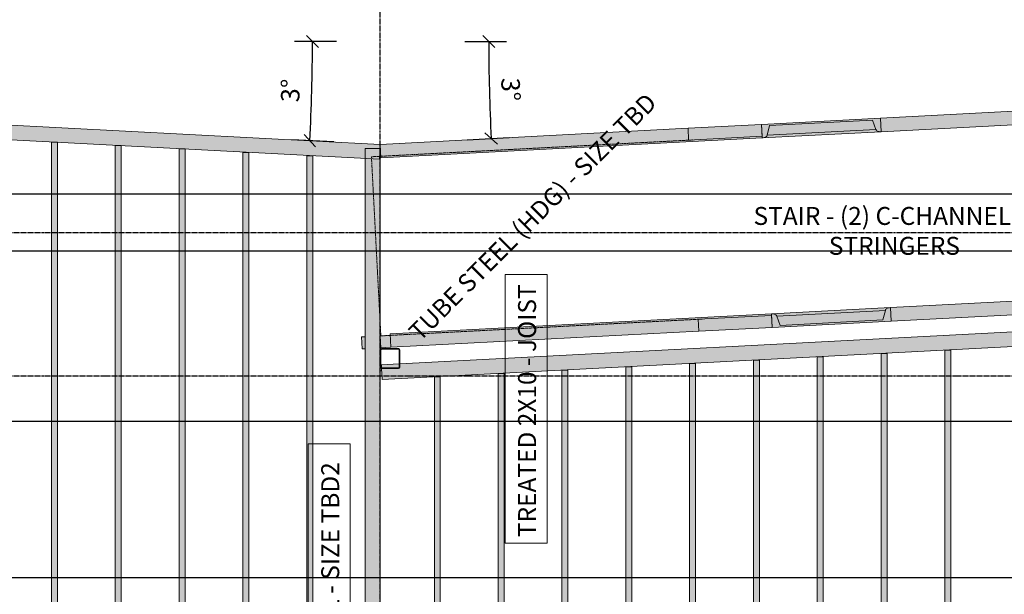
# Model space of a CAD drawing. Units: inches. Extents: x -3394 to -1578, y 10881 to 11893.
# Drawn here: x -2991 to -2744, y 11512 to 11656 of the extents above; entities that cross this region are included whole.
import ezdxf

# ---------------------------------------------------------------- set-up
doc = ezdxf.new("R2010")
doc.units = ezdxf.units.IN
doc.header["$MEASUREMENT"] = 0
doc.linetypes.add('Grid Line 1_2_', pattern=[0.875, 0.5, -0.125, 0.125, -0.125])
doc.linetypes.add('Overhead 1_16_', pattern=[0.101562, 0.0625, -0.039062])
for name, color, linetype, lineweight in [('A-ANNO-DIMS-1', 211, 'Continuous', 30), ('G-ANNO-SYMB-1', 111, 'Continuous', 30), ('G-ANNO-TEXT-1', 147, 'Continuous', 20), ('S-BEAM', 12, 'Continuous', 9), ('S-BEAM-1', 12, 'Continuous', 5), ('S-BEAM-IDEN-1', 2, 'Continuous', 9), ('S-COLS', 52, 'Continuous', 9), ('S-COLS-IDEN-1', 171, 'Continuous', 9), ('S-GRID-1', 1, 'Grid Line 1_2_', 30), ('S-STRS-MBND', 31, 'Overhead 1_16_', 9)]:
    doc.layers.add(name, color=color, linetype=linetype, lineweight=lineweight)
doc.styles.add('Arial_B', font='arialbd.ttf', dxfattribs={"height": 4.642857})
doc.styles.add('Century Gothic_B', font='GOTHICB.TTF', dxfattribs={"height": 4.5})
doc.dimstyles.new('OD_-_Angular_-_high_accuracy_2', dxfattribs={"dimscale": 12, "dimtxt": 4.591167, "dimasz": 0.25, "dimexe": 0.375, "dimexo": 0.25, "dimgap": 0.25, "dimtad": 1, "dimdec": 4, "dimrnd": 0.0625, "dimzin": 1, "dimdsep": 46, "dimlunit": 4, "dimtxsty": 'Arial_B', "dimblk1": 'OBLIQUE', "dimblk2": 'OBLIQUE', "dimsah": 1, "dimcen": 0.09, "dimdle": 0.375, "dimadec": 0, "dimazin": 0, "dimtfac": 1, "dimtdec": 4, "dimtix": 1, "dimtmove": 0, "dimatfit": 3, "dimfxl": 1, "dimtvp": 1, "dimtfill": 1, "dimfrac": 2, "dimtolj": 1, "dimtzin": 0, "dimlwd": 30, "dimlwe": 30, "dimarcsym": 2})
doc.dimstyles.new('OD_-_Angular_-_high_accuracy_3', dxfattribs={"dimscale": 12, "dimtxt": 4.591167, "dimasz": 0.25, "dimexe": 0.375, "dimexo": 0.25, "dimgap": 0.25, "dimtad": 1, "dimdec": 4, "dimrnd": 0.0625, "dimzin": 1, "dimdsep": 46, "dimlunit": 4, "dimtxsty": 'Arial_B', "dimblk1": 'OBLIQUE', "dimblk2": 'OBLIQUE', "dimsah": 1, "dimcen": 0.09, "dimdle": 0.375, "dimadec": 0, "dimazin": 0, "dimtfac": 1, "dimtdec": 4, "dimtix": 1, "dimtmove": 0, "dimatfit": 3, "dimfxl": 1, "dimtvp": 1, "dimtfill": 1, "dimfrac": 2, "dimtolj": 1, "dimtzin": 0, "dimlwd": 30, "dimlwe": 30, "dimarcsym": 2})

# ---------------------------------------------------------------- blocks, each defined once
blk = doc.blocks.new('HSS-Hollow Structural Section-Column - TUBE STEEL _HDG_ - SIZE TBD-4118987-SCHEMATIC FRAMING PLAN - 2ND FLOOR')
at = {"layer": 'S-COLS'}
h = blk.add_hatch(color=256, dxfattribs=at)
h.paths.add_polyline_path([(-0.13, 2.5), (-2.15, 2.5), (-2.4, 2.4), (-2.5, 2.15), (-2.5, -2.15), (-2.4, -2.4), (-2.15, -2.5), (2.15, -2.5), (2.4, -2.4), (2.5, -2.15), (2.5, 2.15), (2.4, 2.4), (2.15, 2.5)], flags=0)
h.paths.add_polyline_path([(2.15, 2.33), (2.28, 2.28), (2.33, 2.15), (2.33, -2.15), (2.28, -2.28), (2.15, -2.33), (-2.15, -2.33), (-2.28, -2.28), (-2.33, -2.15), (-2.33, 2.15), (-2.28, 2.28), (-2.15, 2.33), (-0.13, 2.33)], flags=0)
for p, q in [((2.15, 2.5), (-2.15, 2.5)), ((-2.5, 2.15), (-2.5, -2.15)), ((-2.33, -2.15), (-2.33, 2.15)), ((-2.15, 2.33), (2.15, 2.33)), ((2.33, 2.15), (2.33, -2.15)), ((2.5, -2.15), (2.5, 2.15)), ((2.15, -2.33), (-2.15, -2.33)), ((-2.15, -2.5), (2.15, -2.5))]:
    blk.add_line(p, q, dxfattribs=at)
for centre, radius, start, end in [((-2.15, 2.15), 0.348, 90, 180), ((2.15, 2.15), 0.348, 0, 90), ((-2.15, 2.15), 0.174, 90, 180), ((2.15, 2.15), 0.174, 0, 90), ((-2.15, -2.15), 0.348, 180, 270), ((-2.15, -2.15), 0.174, 180, 270), ((2.15, -2.15), 0.174, 270, 0), ((2.15, -2.15), 0.348, 270, 0)]:
    blk.add_arc(centre, radius, start, end, dxfattribs=at)
blk = doc.blocks.new('061100 - Wood Framing - TREATED 2X10 - JOIST-4165319-SCHEMATIC FRAMING PLAN - 2ND FLOOR')
at = {"layer": 'S-BEAM'}
blk.add_hatch(color=256, dxfattribs=at).paths.add_polyline_path([(-69.21, 0.75), (-69.21, -0.75), (71.14, -0.75), (71.14, 0.75), (-59.9, 0.75)], flags=0)
for p, q in [((-70.54, 0.75), (-70.54, -0.75)), ((-70.54, 0.75), (-69.68, 0.75)), ((-69.68, 0.75), (-69.4, 0.75)), ((-69.21, 0.75), (71.14, 0.75)), ((71.14, -0.75), (71.14, 0.75)), ((-70.54, -0.75), (-69.68, -0.75)), ((-69.68, -0.75), (-69.4, -0.75)), ((-69.21, -0.75), (71.14, -0.75))]:
    blk.add_line(p, q, dxfattribs=at)
blk = doc.blocks.new('061100 - Wood Framing - TREATED 2X10 - JOIST-4138540-SCHEMATIC FRAMING PLAN - 2ND FLOOR')
at = {"layer": 'S-BEAM'}
blk.add_hatch(color=256, dxfattribs=at).paths.add_polyline_path([(-56.79, 0.75), (-56.79, -0.75), (58.72, -0.75), (58.72, 0.75), (-54.73, 0.75)], flags=0)
for p, q in [((-58.12, 0.75), (-58.12, 0.24)), ((-58.12, 0.75), (-57.26, 0.75)), ((-58.12, 0.24), (-58.12, -0.75)), ((-57.26, 0.75), (-57.12, 0.75)), ((-57.12, 0.75), (-56.98, 0.75)), ((-56.79, 0.75), (58.72, 0.75)), ((58.72, -0.75), (58.72, 0.75)), ((-58.12, -0.75), (-57.26, -0.75)), ((-57.26, -0.75), (-57.12, -0.75)), ((-57.12, -0.75), (-56.98, -0.75)), ((-56.79, -0.75), (58.72, -0.75))]:
    blk.add_line(p, q, dxfattribs=at)
blk = doc.blocks.new('061100 - Wood Framing - TREATED 2X10 - JOIST-4138541-SCHEMATIC FRAMING PLAN - 2ND FLOOR')
at = {"layer": 'S-BEAM'}
blk.add_hatch(color=256, dxfattribs=at).paths.add_polyline_path([(-56.37, 0.46), (-56.37, -0.75), (58.3, -0.75), (58.3, 0.75), (-56.37, 0.75)], flags=0)
for p, q in [((-57.7, 0.75), (-57.7, -0.75)), ((-57.7, 0.75), (-56.84, 0.75)), ((-56.84, 0.75), (-56.7, 0.75)), ((-56.7, 0.75), (-56.56, 0.75)), ((-56.37, 0.75), (58.3, 0.75)), ((58.3, -0.75), (58.3, 0.75)), ((-57.7, -0.75), (-56.84, -0.75)), ((-56.84, -0.75), (-56.7, -0.75)), ((-56.7, -0.75), (-56.56, -0.75)), ((-56.37, -0.75), (58.3, -0.75))]:
    blk.add_line(p, q, dxfattribs=at)
blk = doc.blocks.new('061100 - Wood Framing - TREATED 2X10 - JOIST-4138542-SCHEMATIC FRAMING PLAN - 2ND FLOOR')
at = {"layer": 'S-BEAM'}
blk.add_hatch(color=256, dxfattribs=at).paths.add_polyline_path([(-55.95, 0.75), (-55.95, -0.75), (57.88, -0.75), (57.88, 0.75), (-53.89, 0.75)], flags=0)
for p, q in [((-57.28, 0.75), (-57.28, -0.75)), ((-57.28, 0.75), (-56.42, 0.75)), ((-56.42, 0.75), (-56.28, 0.75)), ((-56.28, 0.75), (-56.14, 0.75)), ((-55.96, 0.75), (57.88, 0.75)), ((57.88, -0.75), (57.88, 0.75)), ((-57.28, -0.75), (-56.42, -0.75)), ((-56.42, -0.75), (-56.28, -0.75)), ((-56.28, -0.75), (-56.14, -0.75)), ((-55.96, -0.75), (57.88, -0.75))]:
    blk.add_line(p, q, dxfattribs=at)
blk = doc.blocks.new('061100 - Wood Framing - TREATED 2X10 - JOIST-4138543-SCHEMATIC FRAMING PLAN - 2ND FLOOR')
at = {"layer": 'S-BEAM'}
blk.add_hatch(color=256, dxfattribs=at).paths.add_polyline_path([(-55.53, 0.37), (-55.53, -0.75), (57.46, -0.75), (57.46, 0.75), (-55.53, 0.75)], flags=0)
for p, q in [((-56.87, 0.75), (-56.87, -0.75)), ((-56.87, 0.75), (-56, 0.75)), ((-56, 0.75), (-55.87, 0.75)), ((-55.87, 0.75), (-55.72, 0.75)), ((-55.54, 0.75), (57.46, 0.75)), ((57.46, -0.75), (57.46, 0.75)), ((-56.87, -0.75), (-56, -0.75)), ((-56, -0.75), (-55.87, -0.75)), ((-55.87, -0.75), (-55.72, -0.75)), ((-55.54, -0.75), (57.46, -0.75))]:
    blk.add_line(p, q, dxfattribs=at)
blk = doc.blocks.new('061100 - Wood Framing - TREATED 2X10 - JOIST-4138545-SCHEMATIC FRAMING PLAN - 2ND FLOOR')
at = {"layer": 'S-BEAM'}
blk.add_hatch(color=256, dxfattribs=at).paths.add_polyline_path([(-27.78, 0.28), (-27.78, -0.75), (29.71, -0.75), (29.71, 0.75), (-27.78, 0.75)], flags=0)
for p, q in [((-29.12, 0.75), (-29.12, -0.75)), ((-29.12, 0.75), (-28.25, 0.75)), ((-28.25, 0.75), (-27.97, 0.75)), ((-27.78, 0.75), (29.71, 0.75)), ((29.71, -0.75), (29.71, 0.75)), ((-29.12, -0.75), (-28.25, -0.75)), ((-28.25, -0.75), (-27.97, -0.75)), ((-27.78, -0.75), (29.71, -0.75))]:
    blk.add_line(p, q, dxfattribs=at)
blk = doc.blocks.new('061100 - Wood Framing - TREATED 2X10 - JOIST-4138546-SCHEMATIC FRAMING PLAN - 2ND FLOOR')
at = {"layer": 'S-BEAM'}
blk.add_hatch(color=256, dxfattribs=at).paths.add_polyline_path([(-28.2, 0.75), (-28.2, -0.75), (30.13, -0.75), (30.13, 0.75), (-16.1, 0.75)], flags=0)
for p, q in [((-29.54, 0.75), (-29.54, -0.75)), ((-29.54, 0.75), (-28.67, 0.75)), ((-28.67, 0.75), (-28.39, 0.75)), ((-28.21, 0.75), (30.13, 0.75)), ((30.13, -0.75), (30.13, 0.75)), ((-29.54, -0.75), (-28.67, -0.75)), ((-28.67, -0.75), (-28.39, -0.75)), ((-28.21, -0.75), (30.13, -0.75))]:
    blk.add_line(p, q, dxfattribs=at)
blk = doc.blocks.new('061100 - Wood Framing - TREATED 2X10 - JOIST-4138547-SCHEMATIC FRAMING PLAN - 2ND FLOOR')
at = {"layer": 'S-BEAM'}
blk.add_hatch(color=256, dxfattribs=at).paths.add_polyline_path([(-28.62, 0.75), (-28.62, -0.75), (30.55, -0.75), (30.55, 0.75), (-16.52, 0.75)], flags=0)
for p, q in [((-29.96, 0.75), (-29.96, -0.75)), ((-29.96, 0.75), (-29.09, 0.75)), ((-29.09, 0.75), (-28.81, 0.75)), ((-28.63, 0.75), (30.55, 0.75)), ((30.55, -0.75), (30.55, 0.75)), ((-29.96, -0.75), (-29.09, -0.75)), ((-29.09, -0.75), (-28.81, -0.75)), ((-28.63, -0.75), (30.55, -0.75))]:
    blk.add_line(p, q, dxfattribs=at)
blk = doc.blocks.new('061100 - Wood Framing - TREATED 2X10 - JOIST-4138548-SCHEMATIC FRAMING PLAN - 2ND FLOOR')
at = {"layer": 'S-BEAM'}
blk.add_hatch(color=256, dxfattribs=at).paths.add_polyline_path([(-29.04, 0.75), (-29.04, -0.75), (30.97, -0.75), (30.97, 0.75), (-26.98, 0.75)], flags=0)
for p, q in [((-30.37, 0.75), (-30.37, -0.75)), ((-30.37, 0.75), (-29.51, 0.75)), ((-29.51, 0.75), (-29.23, 0.75)), ((-29.04, 0.75), (30.97, 0.75)), ((30.97, -0.75), (30.97, 0.75)), ((-30.37, -0.75), (-29.51, -0.75)), ((-29.51, -0.75), (-29.23, -0.75)), ((-29.05, -0.75), (30.97, -0.75))]:
    blk.add_line(p, q, dxfattribs=at)
blk = doc.blocks.new('061100 - Wood Framing - TREATED 2X10 - JOIST-4138549-SCHEMATIC FRAMING PLAN - 2ND FLOOR')
at = {"layer": 'S-BEAM'}
blk.add_hatch(color=256, dxfattribs=at).paths.add_polyline_path([(-29.46, 0.75), (-29.46, -0.75), (31.39, -0.75), (31.39, 0.75), (-27.4, 0.75)], flags=0)
for p, q in [((-30.79, 0.75), (-30.79, -0.75)), ((-30.79, 0.75), (-29.93, 0.75)), ((-29.93, 0.75), (-29.65, 0.75)), ((-29.47, 0.75), (31.39, 0.75)), ((31.39, -0.75), (31.39, 0.75)), ((-30.79, -0.75), (-29.93, -0.75)), ((-29.93, -0.75), (-29.65, -0.75)), ((-29.47, -0.75), (31.39, -0.75))]:
    blk.add_line(p, q, dxfattribs=at)
blk = doc.blocks.new('061100 - Wood Framing - TREATED 2X10 - JOIST-4165290-SCHEMATIC FRAMING PLAN - 2ND FLOOR')
at = {"layer": 'S-BEAM'}
blk.add_hatch(color=256, dxfattribs=at).paths.add_polyline_path([(-31.41, 0.75), (-31.41, -0.75), (30.28, -0.75), (30.28, 0.75), (-29.35, 0.75)], flags=0)
for p, q in [((-33.24, 0.75), (-33.24, -0.13)), ((-33.24, 0.75), (-32.74, 0.75)), ((-32.74, 0.75), (-31.88, 0.75)), ((-31.88, 0.75), (-31.6, 0.75)), ((-31.56, 0.75), (-31.54, 0.75)), ((-31.53, 0.75), (-31.51, 0.75)), ((-31.41, 0.75), (30.28, 0.75)), ((30.28, -0.75), (30.28, 0.75)), ((-33.24, -0.13), (-33.24, -0.63)), ((-33.24, -0.63), (-33.24, -0.75)), ((-33.24, -0.75), (-31.88, -0.75)), ((-31.88, -0.75), (-31.6, -0.75)), ((-31.56, -0.75), (-31.54, -0.75)), ((-31.54, -0.75), (-31.51, -0.75)), ((-31.51, -0.75), (-31.49, -0.75)), ((-31.41, -0.75), (30.28, -0.75))]:
    blk.add_line(p, q, dxfattribs=at)
blk = doc.blocks.new('061100 - Wood Framing - TREATED 2X10 - JOIST-4165320-SCHEMATIC FRAMING PLAN - 2ND FLOOR')
at = {"layer": 'S-BEAM'}
blk.add_hatch(color=256, dxfattribs=at).paths.add_polyline_path([(-42.3, 0.75), (-42.3, -0.75), (44.23, -0.75), (44.23, 0.75), (-32.99, 0.75)], flags=0)
for p, q in [((-43.63, 0.75), (-43.63, -0.75)), ((-43.63, 0.75), (-42.77, 0.75)), ((-42.77, 0.75), (-42.49, 0.75)), ((-42.3, 0.75), (44.23, 0.75)), ((44.23, -0.75), (44.23, 0.75)), ((-43.63, -0.75), (-42.77, -0.75)), ((-42.77, -0.75), (-42.49, -0.75)), ((-42.3, -0.75), (44.23, -0.75))]:
    blk.add_line(p, q, dxfattribs=at)
blk = doc.blocks.new('061100 - Wood Framing - TREATED 2X10 - JOIST-4165321-SCHEMATIC FRAMING PLAN - 2ND FLOOR')
at = {"layer": 'S-BEAM'}
blk.add_hatch(color=256, dxfattribs=at).paths.add_polyline_path([(-42.72, 0.75), (-42.72, -0.75), (44.65, -0.75), (44.65, 0.75), (-33.41, 0.75)], flags=0)
for p, q in [((-44.05, 0.75), (-44.05, -0.75)), ((-44.05, 0.75), (-43.19, 0.75)), ((-43.19, 0.75), (-42.91, 0.75)), ((-42.72, 0.75), (44.65, 0.75)), ((44.65, -0.75), (44.65, 0.75)), ((-44.05, -0.75), (-43.19, -0.75)), ((-43.19, -0.75), (-42.91, -0.75)), ((-42.72, -0.75), (44.65, -0.75))]:
    blk.add_line(p, q, dxfattribs=at)
blk = doc.blocks.new('061100 - Wood Framing - TREATED 2X10 - JOIST-4165322-SCHEMATIC FRAMING PLAN - 2ND FLOOR')
at = {"layer": 'S-BEAM'}
blk.add_hatch(color=256, dxfattribs=at).paths.add_polyline_path([(-43.14, -0.75), (45.07, -0.75), (45.07, 0.75), (-43.14, 0.75), (-43.14, -0.08)], flags=0)
for p, q in [((-44.47, 0.75), (-44.47, -0.75)), ((-44.47, 0.75), (-43.61, 0.75)), ((-43.61, 0.75), (-43.33, 0.75)), ((-43.15, 0.75), (45.07, 0.75)), ((45.07, -0.75), (45.07, 0.75)), ((-44.47, -0.75), (-43.61, -0.75)), ((-43.61, -0.75), (-43.33, -0.75)), ((-43.14, -0.75), (45.07, -0.75))]:
    blk.add_line(p, q, dxfattribs=at)
blk = doc.blocks.new('Structural Framing 9 - Structural Framing 9-4058360-SCHEMATIC FRAMING PLAN - 2ND FLOOR')
at = {"layer": 'S-BEAM'}
h = blk.add_hatch(color=256, dxfattribs=at)
h.paths.add_polyline_path([(-3268.5, 11375.13), (-3268.48, 11375.13), (-3268.33, 11376.63), (-3269.14, 11376.63), (-3269.14, 11375.13)], flags=0)
h.paths.add_polyline_path([(-2900.86, 11567.68), (-2900.43, 11567.71), (-2900.47, 11568.26), (-2900.51, 11568.26), (-2900.76, 11568.37), (-2900.86, 11568.61), (-2900.86, 11568.37)], flags=0)
h.paths.add_polyline_path([(-2204.68, 11567.78), (-2200.03, 11568.02), (-2200.03, 11568.75), (-2200.08, 11568.87), (-2200.21, 11568.92), (-2204.51, 11568.92), (-2204.63, 11568.87), (-2204.68, 11568.75)], flags=0)
h.paths.add_polyline_path([(-2199.86, 11568.03), (-1976.58, 11579.74), (-1976.58, 11581.24), (-2204.86, 11569.27), (-2204.86, 11568.75), (-2204.76, 11568.99), (-2204.51, 11569.1), (-2200.21, 11569.1), (-2199.96, 11568.99), (-2199.86, 11568.75)], flags=0)
h.paths.add_polyline_path([(-2900.51, 11568.44), (-2900.46, 11568.44), (-2900.5, 11569.2), (-2900.68, 11569.19), (-2900.68, 11568.61), (-2900.63, 11568.49)], flags=0)
h.paths.add_polyline_path([(-2204.86, 11619.34), (-2204.86, 11619.55), (-2204.88, 11619.34)], flags=0)
h.paths.add_polyline_path([(-1739.75, 11640.48), (-1738.25, 11640.7), (-1738.25, 11641.39), (-1739.75, 11641.29), (-1739.75, 11640.48)], flags=0)
for p, q in [((-2900.86, 11623.71), (-2900.86, 11623.51)), ((-2900.68, 11569.2), (-2900.5, 11569.2)), ((-2900.43, 11567.71), (-2900.86, 11567.68))]:
    blk.add_line(p, q, dxfattribs=at)
blk = doc.blocks.new('_Oblique')
at = {"color": 0, "linetype": 'ByBlock', "lineweight": -2}
blk.add_line((-0.5, -0.5), (0.5, 0.5), dxfattribs=at)
blk = doc.blocks.new('DIMBLOCK14-SCHEMATIC FRAMING PLAN - 2ND FLOOR')
at = {"layer": 'A-ANNO-DIMS-1', "color": 0, "lineweight": 30, "transparency": 16777216}
for p, q in [((-2879.61, 11650.34), (-2869.11, 11650.34)), ((-2878.97, 11625.66), (-2868.48, 11626.21))]:
    blk.add_line(p, q, dxfattribs=at)
blk.add_arc((-2407.97, 11650.34), 465.64, 180, 183, dxfattribs=at)
at = {"layer": 'Defpoints', "color": 0, "transparency": 16777216}
for p in [(-2882.61, 11650.34), (-2407.97, 11650.34), (-2873.54, 11642.22), (-2881.96, 11625.5)]:
    blk.add_point(p, dxfattribs=at)
at = {"layer": 'A-ANNO-DIMS-1', "color": 0, "lineweight": 30, "transparency": 16777216, "xscale": 3, "yscale": 3, "zscale": 3}
for p, rotation in [((-2873.61, 11650.34), 89.9999999999998), ((-2872.97, 11625.97), 272.9999999999998)]:
    blk.add_blockref('_Oblique', p, dxfattribs=dict(at, rotation=rotation))
at = {"layer": 'A-ANNO-DIMS-1', "color": 0, "transparency": 16777216, "insert": (-2868.08, 11638.29), "char_height": 4.643, "attachment_point": 5, "rotation": 271.5, "style": 'Arial_B', "bg_fill": 3, "box_fill_scale": 1.25, "bg_fill_color": 256, "bg_fill_true_color": 13158600, "bg_fill_transparency": 0}
blk.add_mtext('\\A1;3°', dxfattribs=at)
blk = doc.blocks.new('DIMBLOCK15-SCHEMATIC FRAMING PLAN - 2ND FLOOR')
at = {"layer": 'A-ANNO-DIMS-1', "color": 0, "lineweight": 30, "transparency": 16777216}
for p, q in [((-2911.8, 11650.34), (-2922.3, 11650.34)), ((-2912.46, 11625.12), (-2922.94, 11625.67))]:
    blk.add_line(p, q, dxfattribs=at)
blk.add_arc((-3393.75, 11650.34), 475.95, 357, 360, dxfattribs=at)
at = {"layer": 'Defpoints', "color": 0, "transparency": 16777216}
for p in [(-3393.75, 11650.34), (-2908.8, 11650.34), (-2918.09, 11633.73), (-2909.46, 11624.96)]:
    blk.add_point(p, dxfattribs=at)
at = {"layer": 'A-ANNO-DIMS-1', "color": 0, "lineweight": 30, "transparency": 16777216, "xscale": 3, "yscale": 3, "zscale": 3}
for p, rotation in [((-2917.8, 11650.34), 89.99999999999977), ((-2918.45, 11625.43), 266.9999999999995)]:
    blk.add_blockref('_Oblique', p, dxfattribs=dict(at, rotation=rotation))
at = {"layer": 'A-ANNO-DIMS-1', "color": 0, "transparency": 16777216, "insert": (-2923.33, 11638.02), "char_height": 4.643, "attachment_point": 5, "rotation": 88.5, "style": 'Arial_B', "bg_fill": 3, "box_fill_scale": 1.25, "bg_fill_color": 256, "bg_fill_true_color": 13158600, "bg_fill_transparency": 0}
blk.add_mtext('\\A1;3°', dxfattribs=at)

msp = doc.modelspace()

# ---------------------------------------------------------------- hatches: boundary and pattern name
at = {"layer": 'S-BEAM-1'}
for points in [[(-2901.01079915, 11620.79493376), (-2900.8161094, 11624.50983563), (-3246.34192842, 11642.61807649), (-3246.53661818, 11638.90317462), (-2912.44350015, 11621.39409623)], [(-2775.21357963, 11627.69210232), (-2668.72122431, 11633.27313017), (-2668.89916656, 11636.66847059), (-2775.39152188, 11631.08744274), (-2775.23451401, 11628.09155414)], [(-2805.06096701, 11626.12786703), (-2804.80929342, 11626.15356339), (-2804.56859881, 11626.20321716), (-2804.34813294, 11626.27492017), (-2804.1563682, 11626.36591691), (-2803.94829893, 11626.52731885), (-2803.88703354, 11626.59119671), (-2803.81981401, 11626.71682239), (-2803.8015986, 11626.84475976), (-2803.18396809, 11629.23035341), (-2777.40459429, 11630.58139315), (-2776.42811198, 11628.02900032), (-2776.26813864, 11627.90473796), (-2776.11229347, 11627.82520919), (-2775.92586802, 11627.76128165), (-2775.51941647, 11627.69658582), (-2775.39152188, 11627.69157376), (-2775.21465601, 11627.71264093), (-2775.39152188, 11631.08744274), (-2805.23890926, 11629.52320745), (-2805.0623137, 11626.15356339)], [(-2803.8015986, 11626.84475976), (-2776.54098479, 11628.27342799), (-2777.40459429, 11630.58139315), (-2803.18396809, 11629.23035341)], [(-2900.62737272, 11621.11944393), (-2805.06096701, 11626.12786703), (-2805.0819014, 11626.52731885), (-2823.48779028, 11625.56270708), (-2823.64479815, 11628.55859569), (-2900.80531498, 11624.51478435)], [(-2823.48779028, 11625.56270708), (-2805.0819014, 11626.52731885), (-2805.23890926, 11629.52320745), (-2823.64479815, 11628.55859569)], [(-2805.06096701, 11626.12786703), (-2775.51941647, 11627.69658582), (-2775.74984606, 11627.72381472), (-2775.95610391, 11627.77025089), (-2776.13810595, 11627.83429181), (-2776.3080711, 11627.92757255), (-2776.43217928, 11628.03411456), (-2776.51012745, 11628.15060856), (-2776.54098479, 11628.27342799), (-2803.8015986, 11626.84475976), (-2803.81981401, 11626.71682239), (-2803.88830343, 11626.58987266), (-2804.00067398, 11626.47271043), (-2804.1563682, 11626.36591691), (-2804.34813294, 11626.27492017), (-2804.56859881, 11626.20321716), (-2804.80929342, 11626.15356339)], [(-2904.57792583, 11508.6772962), (-2900.85792616, 11508.6772962), (-2900.86840232, 11623.51202713), (-2901.01079915, 11620.79493376), (-2904.57792583, 11620.98187895), (-2904.57792583, 11508.67748564)], [(-2772.72238811, 11580.15733647), (-2666.23003279, 11585.73836432), (-2666.40797504, 11589.13370474), (-2772.90033036, 11583.55267689), (-2772.74332249, 11580.55678828)], [(-2898.13618121, 11573.58467808), (-2820.97566438, 11577.62848941), (-2821.13267225, 11580.62437802), (-2802.72678336, 11581.58898978), (-2802.74771775, 11581.9884416), (-2898.31412346, 11576.9800185), (-2898.17751105, 11574.37329852)], [(-2820.97566438, 11577.62848941), (-2802.5697755, 11578.59310118), (-2802.74771775, 11581.58789266), (-2821.13267225, 11580.62437802)], [(-2802.5697755, 11578.59310118), (-2772.72238811, 11580.15733647), (-2772.90033036, 11583.55267689), (-2773.20402315, 11583.51624929), (-2773.43034422, 11583.46508311), (-2773.63061827, 11583.39734151), (-2773.80492918, 11583.31462701), (-2773.96421275, 11583.20409108), (-2774.07650439, 11583.08515988), (-2774.14184861, 11582.96115624), (-2774.15969878, 11582.83578416), (-2774.77732929, 11580.4501905), (-2800.55670308, 11579.09915077), (-2801.5331854, 11581.6515436), (-2801.65718716, 11581.75631809), (-2801.82319143, 11581.84625211), (-2802.02341742, 11581.91670548), (-2802.25017056, 11581.96497073), (-2802.49473685, 11581.98919305), (-2802.74771775, 11581.9884416), (-2802.59070988, 11578.99255299)], [(-2801.42031259, 11581.40711593), (-2774.15969878, 11582.83578416), (-2774.1293465, 11582.98640395), (-2774.05340953, 11583.11109078), (-2773.92688591, 11583.23097465), (-2773.7802075, 11583.32635801), (-2773.60148555, 11583.40942212), (-2773.20402315, 11583.51624929), (-2773.09445298, 11583.53285659), (-2773.15200395, 11583.53948723), (-2802.48714957, 11581.9884416), (-2802.25017056, 11581.96497073), (-2802.02341742, 11581.91670548), (-2801.82319143, 11581.84625211), (-2801.65718716, 11581.75631809), (-2801.53178406, 11581.65035955), (-2801.45180131, 11581.53244841)], [(-2800.55670308, 11579.09915077), (-2774.77732929, 11580.4501905), (-2774.15969878, 11582.83578416), (-2801.42031259, 11581.40711593), (-2801.06224397, 11580.4501905)], [(-2900.6724566, 11573.45175752), (-2898.13618121, 11573.58467808), (-2898.31412346, 11576.57946956), (-2900.82946447, 11576.44764612), (-2900.72075252, 11574.37329852)]]:
    msp.add_hatch(color=256, dxfattribs=at).paths.add_polyline_path(points, flags=0)
h = msp.add_hatch(color=256, dxfattribs=at)
h.paths.add_polyline_path([(-2900.31006475, 11565.48981207), (-2669.4210525, 11577.59019247), (-2669.61574225, 11581.30509434), (-2895.85792583, 11569.44824391), (-2895.85792583, 11568.61192349), (-2895.95985267, 11568.36585033), (-2896.20592583, 11568.26392349), (-2900.45544977, 11568.26392349), (-2900.42454884, 11567.67429852)], flags=0)
h.paths.add_polyline_path([(-2896.20592583, 11568.43792349), (-2896.08288925, 11568.48888691), (-2896.03192583, 11568.61192349), (-2896.03192583, 11569.43912496), (-2900.50475451, 11569.20471394), (-2900.46456873, 11568.43792349), (-2899.6075314, 11568.43792349)], flags=0)
h = msp.add_hatch(color=256, dxfattribs=at)
h.paths.add_polyline_path([(-2905.30837179, 11573.2087995), (-2904.57792583, 11573.24708055), (-2904.57792583, 11576.25119759), (-2905.46537966, 11576.2046881), (-2905.36940059, 11574.37329852)], flags=0)
h.paths.add_polyline_path([(-2900.85792583, 11573.44203749), (-2900.6724566, 11573.45175752), (-2900.82946447, 11576.44764612), (-2900.85792583, 11576.44615453), (-2900.85792583, 11574.37329852)], flags=0)

# ---------------------------------------------------------------- linework, layer by layer
at = {"layer": 'G-ANNO-SYMB-1'}
for p, q in [((-1606.55140178, 11612.04852172), (-3297.50971895, 11612.04852172)), ((-1606.55140178, 11597.72278431), (-3297.50971895, 11597.72278431)), ((-1606.55140178, 11554.9887371), (-3297.50971895, 11554.9887371)), ((-1606.55140178, 11515.71269912), (-3297.50971895, 11515.71269912))]:
    msp.add_line(p, q, dxfattribs=at)
at = {"layer": 'S-BEAM'}
for p, q in [((-3246.34192842, 11642.61807649), (-2900.8161094, 11624.50983563)), ((-3246.53661818, 11638.90317462), (-2901.01079915, 11620.79493376)), ((-2775.39152188, 11631.08744274), (-2668.89916656, 11636.66847059)), ((-2775.21357963, 11627.69210232), (-2668.72122431, 11633.27313017)), ((-2805.23890926, 11629.52320745), (-2775.39152188, 11631.08744274)), ((-2777.40459429, 11630.58139315), (-2803.18396809, 11629.23035341)), ((-2776.54098479, 11628.27342799), (-2777.40459429, 11630.58139315)), ((-2775.39152188, 11631.08744274), (-2775.21357963, 11627.69210232)), ((-2900.80531498, 11624.51478435), (-2823.64479815, 11628.55859569)), ((-2823.64479815, 11628.55859569), (-2805.23890926, 11629.52320745)), ((-2823.48779028, 11625.56270708), (-2823.64479815, 11628.55859569)), ((-2805.06096701, 11626.12786703), (-2805.23890926, 11629.52320745)), ((-2805.23890926, 11629.52320745), (-2805.0819014, 11626.52731885)), ((-2803.18396809, 11629.23035341), (-2803.8015986, 11626.84475976)), ((-2803.8015986, 11626.84475976), (-2776.54098479, 11628.27342799)), ((-2900.62737272, 11621.11944393), (-2805.06096701, 11626.12786703)), ((-2805.0819014, 11626.52731885), (-2823.48779028, 11625.56270708)), ((-2775.21357963, 11627.69210232), (-2805.06096701, 11626.12786703)), ((-2805.06096701, 11626.12786703), (-2775.21357963, 11627.69210232)), ((-2900.85792583, 11623.51202713), (-2904.57792583, 11623.51202713)), ((-2904.57792583, 11623.51202713), (-2904.57792583, 11508.67703109)), ((-2901.01079915, 11620.79493376), (-2900.8161094, 11624.50983563)), ((-2900.85792583, 11623.51202713), (-2900.85792583, 11572.91592349)), ((-2900.80531498, 11624.51478435), (-2900.62737272, 11621.11944393)), ((-2666.40797504, 11589.13370474), (-2772.90033036, 11583.55267689)), ((-2666.23003279, 11585.73836432), (-2772.72238811, 11580.15733647)), ((-2802.74771775, 11581.9884416), (-2898.31412346, 11576.9800185)), ((-2895.85792583, 11569.44824391), (-2669.61574225, 11581.30509434)), ((-2821.13267225, 11580.62437802), (-2802.72678336, 11581.58898978)), ((-2802.74771775, 11581.9884416), (-2772.90033036, 11583.55267689)), ((-2772.90033036, 11583.55267689), (-2802.74771775, 11581.9884416)), ((-2802.5697755, 11578.59310118), (-2802.74771775, 11581.9884416)), ((-2802.72678336, 11581.58898978), (-2802.5697755, 11578.59310118)), ((-2774.15969878, 11582.83578416), (-2801.42031259, 11581.40711593)), ((-2801.42031259, 11581.40711593), (-2800.55670308, 11579.09915077)), ((-2774.77732929, 11580.4501905), (-2774.15969878, 11582.83578416)), ((-2772.90033036, 11583.55267689), (-2772.72238811, 11580.15733647)), ((-2820.97566438, 11577.62848941), (-2821.13267225, 11580.62437802)), ((-2772.72238811, 11580.15733647), (-2802.5697755, 11578.59310118)), ((-2800.55670308, 11579.09915077), (-2774.77732929, 11580.4501905)), ((-2900.85792583, 11576.44615453), (-2900.82946447, 11576.44764612)), ((-2898.29318908, 11576.58056668), (-2900.82946447, 11576.44764612)), ((-2900.82946447, 11576.44764612), (-2900.6724566, 11573.45175752)), ((-2900.31006475, 11565.48981207), (-2669.4210525, 11577.59019247)), ((-2898.31412346, 11576.9800185), (-2898.13618121, 11573.58467808)), ((-2820.97566438, 11577.62848941), (-2898.13618121, 11573.58467808)), ((-2802.5697755, 11578.59310118), (-2820.97566438, 11577.62848941)), ((-2905.46537966, 11576.2046881), (-2904.57792583, 11576.25119759)), ((-2905.30837179, 11573.2087995), (-2905.46537966, 11576.2046881)), ((-2904.57792583, 11573.24708055), (-2905.30837179, 11573.2087995)), ((-2900.6724566, 11573.45175752), (-2900.85792583, 11573.44203749)), ((-2898.13618121, 11573.58467808), (-2900.6724566, 11573.45175752)), ((-2900.50475451, 11569.20471394), (-2896.03192583, 11569.43912496)), ((-2900.50475451, 11569.20471394), (-2900.46447242, 11568.43608592)), ((-2900.85792583, 11568.61192349), (-2900.85792583, 11508.6772962)), ((-2900.45544977, 11568.26392349), (-2900.31006475, 11565.48981207))]:
    msp.add_line(p, q, dxfattribs=at)
at = {"layer": 'S-BEAM', "flags": 128}
for points in [[(-2775.21357963, 11627.69210232), (-2775.46656053, 11627.69135086), (-2775.71112682, 11627.71557318), (-2775.93787996, 11627.76383843), (-2776.13810595, 11627.83429181), (-2776.30411022, 11627.92422583), (-2776.42951331, 11628.03018437), (-2776.50949607, 11628.14809551), (-2776.54098479, 11628.27342799)], [(-2803.8015986, 11626.84475976), (-2803.81981401, 11626.71682239), (-2803.88703354, 11626.59119671), (-2804.00067398, 11626.47271043), (-2804.1563682, 11626.36591691), (-2804.34813294, 11626.27492017), (-2804.56859881, 11626.20321716), (-2804.80929342, 11626.15356339), (-2805.06096701, 11626.12786703)], [(-2802.74771775, 11581.9884416), (-2802.49473685, 11581.98919305), (-2802.25017056, 11581.96497073), (-2802.02341742, 11581.91670548), (-2801.82319143, 11581.84625211), (-2801.65718716, 11581.75631809), (-2801.53178406, 11581.65035955), (-2801.45180131, 11581.53244841), (-2801.42031259, 11581.40711593)], [(-2774.15969878, 11582.83578416), (-2774.14148337, 11582.96372152), (-2774.07426384, 11583.08934721), (-2773.9606234, 11583.20783349), (-2773.80492918, 11583.31462701), (-2773.61316443, 11583.40562375), (-2773.39269856, 11583.47732676), (-2773.15200395, 11583.52698052), (-2772.90033036, 11583.55267689)]]:
    msp.add_lwpolyline(points, dxfattribs=at)
at = {"layer": 'S-BEAM-IDEN-1', "flags": 128}
for points in [[(-2869.49777217, 11524.46988811), (-2869.49777217, 11591.85414008), (-2858.99540997, 11591.85414008), (-2858.99540997, 11524.46988811)], [(-2918.83731226, 11475.64603719), (-2918.83731226, 11549.39879309), (-2908.33495005, 11549.39879309), (-2908.33495005, 11475.64603719)]]:
    msp.add_lwpolyline(points, close=True, dxfattribs=at)
at = {"layer": 'S-GRID-1'}
for p, q in [((-2900.85792583, 10942.40297654), (-2900.85792583, 11849.42261964)), ((-1606.17640178, 11602.34321859), (-3345.88471895, 11602.34321859)), ((-1606.17640178, 11566.34321859), (-3345.88471895, 11566.34321859))]:
    msp.add_line(p, q, dxfattribs=at)
at = {"layer": 'S-STRS-MBND'}
for p, q in [((-2903.00814119, 11621.39522208), (-2822.40524501, 11625.61944088)), ((-2903.00814119, 11621.39522208), (-2900.65302316, 11576.45689302)), ((-2900.65302316, 11576.45689302), (-2820.05012698, 11580.68111181))]:
    msp.add_line(p, q, dxfattribs=at)

# ---------------------------------------------------------------- block references
at = {"layer": 'S-BEAM'}
msp.add_blockref('Structural Framing 9 - Structural Framing 9-4058360-SCHEMATIC FRAMING PLAN - 2ND FLOOR', (0, 0), dxfattribs=at)
at = {"layer": 'S-BEAM', "rotation": 90}
for name, p in [('061100 - Wood Framing - TREATED 2X10 - JOIST-4165319-SCHEMATIC FRAMING PLAN - 2ND FLOOR', (-2982.48838575, 11553.88536017)), ('061100 - Wood Framing - TREATED 2X10 - JOIST-4138540-SCHEMATIC FRAMING PLAN - 2ND FLOOR', (-2966.48838575, 11565.46612086)), ('061100 - Wood Framing - TREATED 2X10 - JOIST-4138541-SCHEMATIC FRAMING PLAN - 2ND FLOOR', (-2950.48838575, 11565.04685662)), ('061100 - Wood Framing - TREATED 2X10 - JOIST-4138542-SCHEMATIC FRAMING PLAN - 2ND FLOOR', (-2934.48838575, 11564.62759238)), ('061100 - Wood Framing - TREATED 2X10 - JOIST-4138543-SCHEMATIC FRAMING PLAN - 2ND FLOOR', (-2918.48838575, 11564.20832813)), ('061100 - Wood Framing - TREATED 2X10 - JOIST-4165321-SCHEMATIC FRAMING PLAN - 2ND FLOOR', (-2774.48838575, 11527.39478703)), ('061100 - Wood Framing - TREATED 2X10 - JOIST-4165322-SCHEMATIC FRAMING PLAN - 2ND FLOOR', (-2758.48838575, 11527.81404927)), ('061100 - Wood Framing - TREATED 2X10 - JOIST-4138549-SCHEMATIC FRAMING PLAN - 2ND FLOOR', (-2822.48838575, 11538.13699818)), ('061100 - Wood Framing - TREATED 2X10 - JOIST-4165290-SCHEMATIC FRAMING PLAN - 2ND FLOOR', (-2806.48838575, 11540.08752829)), ('061100 - Wood Framing - TREATED 2X10 - JOIST-4165320-SCHEMATIC FRAMING PLAN - 2ND FLOOR', (-2790.48838575, 11526.9755248)), ('061100 - Wood Framing - TREATED 2X10 - JOIST-4138546-SCHEMATIC FRAMING PLAN - 2ND FLOOR', (-2870.48838575, 11536.87921751)), ('061100 - Wood Framing - TREATED 2X10 - JOIST-4138547-SCHEMATIC FRAMING PLAN - 2ND FLOOR', (-2854.48838575, 11537.29847773)), ('061100 - Wood Framing - TREATED 2X10 - JOIST-4138548-SCHEMATIC FRAMING PLAN - 2ND FLOOR', (-2838.48838575, 11537.71773796)), ('061100 - Wood Framing - TREATED 2X10 - JOIST-4138545-SCHEMATIC FRAMING PLAN - 2ND FLOOR', (-2886.48838575, 11536.45995728))]:
    msp.add_blockref(name, p, dxfattribs=at)
at = {"layer": 'S-COLS', "rotation": 180}
msp.add_blockref('HSS-Hollow Structural Section-Column - TUBE STEEL _HDG_ - SIZE TBD-4118987-SCHEMATIC FRAMING PLAN - 2ND FLOOR', (-2898.35792583, 11570.76392349), dxfattribs=at)

# ---------------------------------------------------------------- texts
at = {"layer": 'G-ANNO-TEXT-1', "char_height": 4.5, "attachment_point": 1, "style": 'Century Gothic_B'}
for s, insert, width in [('STAIR - (2) C-CHANNEL ', (-2807.22214608, 11608.79874564), 86.8095), ('STRINGERS', (-2788.34714608, 11601.29874564), 38.9355)]:
    msp.add_mtext(s, dxfattribs=dict(at, insert=insert, width=width))
at = {"layer": 'S-BEAM-IDEN-1', "char_height": 4.5, "attachment_point": 1, "rotation": 90, "style": 'Century Gothic_B'}
for s, insert, width in [('TREATED 2X10 - JOIST', (-2866.24777217, 11525.96988811), 77.871), ('C CHANNEL - SIZE TBD2', (-2915.58731226, 11477.14603719), 85.5975)]:
    msp.add_mtext(s, dxfattribs=dict(at, insert=insert, width=width))
at = {"layer": 'S-COLS-IDEN-1', "insert": (-2894.03399113, 11578.0149366), "char_height": 4.5, "width": 99.8385, "attachment_point": 1, "rotation": 45, "style": 'Century Gothic_B'}
msp.add_mtext('TUBE STEEL (HDG) - SIZE TBD', dxfattribs=at)

# ---------------------------------------------------------------- next in the draw order: dimensions: what is measured, and where the dimension line sits
at = {"layer": 'A-ANNO-DIMS-1'}
for base, center, p1, p2, dimstyle, override, picture, middle in [((-2918.08628365, 11633.73280058), (-3393.74642084, 11650.34321859), (-2909.46095495, 11624.96289279), (-2908.79634773, 11650.34321859), 'OD_-_Angular_-_high_accuracy_3', {"dimpost": '<>', "dimfxl": 25.389026}, 'DIMBLOCK15-SCHEMATIC FRAMING PLAN - 2ND FLOOR', (-2923.32812105, 11638.02488189)), ((-2873.54191723, 11642.21662061), (-2407.96943081, 11650.34321859), (-2882.61283697, 11650.34321859), (-2881.96235468, 11625.50230206), 'OD_-_Angular_-_high_accuracy_2', {"dimpost": '<>', "dimfxl": 24.849432}, 'DIMBLOCK14-SCHEMATIC FRAMING PLAN - 2ND FLOOR', (-2868.08459549, 11638.29467898))]:
    dim = msp.add_angular_dim_3p(base=base, center=center, p1=p1, p2=p2, dimstyle=dimstyle, override=override, dxfattribs=at)
    dim.commit()
    dim.dimension.update_dxf_attribs({"geometry": picture, "text_midpoint": middle})

doc.saveas('drawing.dxf')
